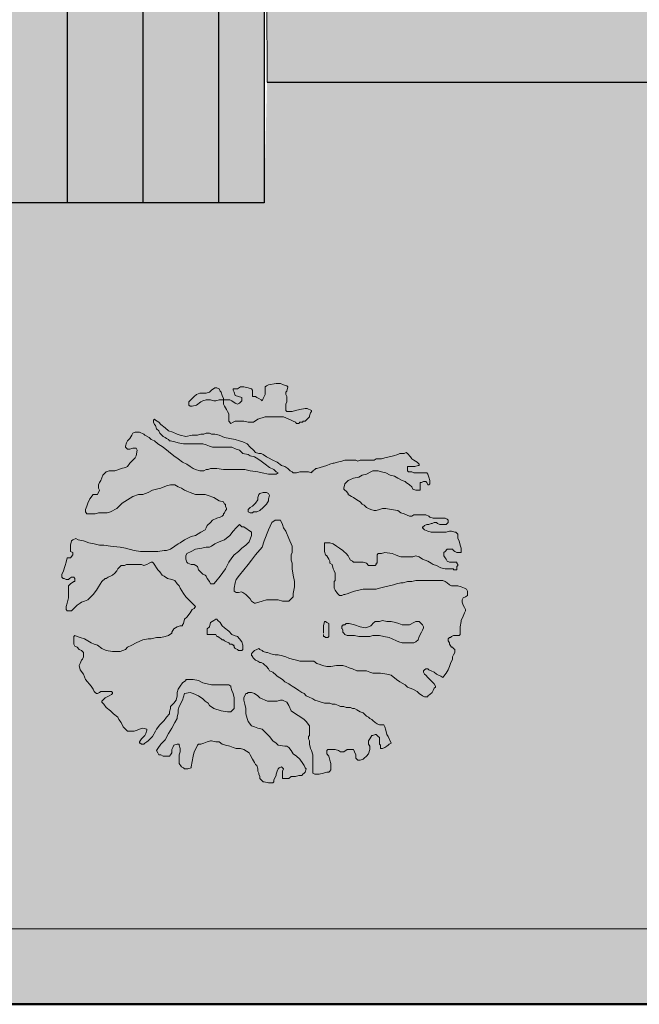
# Model space of a CAD drawing. Units: millimetres. Extents: x -690553338 to -690133338, y -965741153 to -965433324.
# Drawn here: x -690363427 to -690359325, y -965633673 to -965627156 of the extents above; entities that cross this region are included whole.
import ezdxf

# ---------------------------------------------------------------- set-up
doc = ezdxf.new("R2010")
doc.units = ezdxf.units.MM
doc.linetypes.add('VERDECKT', pattern=[9.525, 6.35, -3.175])
doc.layers.add('KONSTRUKCE_0_2', color=7, linetype='Continuous')
doc.layers.add('KONSTRUKCE_0_5', color=7, linetype='Continuous')
doc.layers.add('Standard', color=7, linetype='Continuous', lineweight=20)

# ---------------------------------------------------------------- blocks, each defined once
blk = doc.blocks.new('zástavba')
at = {"layer": 'Standard', "linetype": 'ByBlock', "lineweight": 50, "true_color": 0xdee6d3}
h = blk.add_hatch(color=254, dxfattribs=at)
h.paths.add_polyline_path([(-689648209.9, -965576632.2), (-689648212.2, -965576633.5), (-689654935.9, -965569909.8), (-689649297.7, -965564268.6), (-689642573.5, -965570992.8)])
h.paths.add_polyline_path([(-689664450.3, -965585948.8), (-689648212.2, -965576633.5), (-689648211.7, -965576634)])
h.paths.add_polyline_path([(-689664450.3, -965585948.8), (-689632190.3, -965585967.1), (-689626154.5, -965585948.8), (-689626156.5, -965577670.3), (-689631214.1, -965577670.4), (-689631214.1, -965569372.8), (-689636323.5, -965569372.8), (-689636323.5, -965561075.2), (-689636331.6, -965561075.2), (-689636719.4, -965561064.6), (-689639514.1, -965561072.8), (-689639514.1, -965552772.8), (-689623855, -965552772.8), (-689623855, -965561070.3), (-689618614.5, -965561070.3), (-689618614.5, -965569370.4), (-689613563.7, -965569370.4), (-689613563.7, -965577670.4), (-689609573.2, -965577670.4), (-689609573.2, -965585972.8), (-689609508.9, -965585948.8), (-689604459, -965585948.8), (-689604459, -965594257.1), (-689596323.2, -965594276.9), (-689614986.7, -965563853.1), (-689629465.1, -965540251.5), (-689648539.5, -965559333.2), (-689700073.7, -965610873.7), (-689647833.7, -965610873.7), (-689647814.1, -965604770.3), (-689672739, -965604770.3), (-689672758.6, -965605568.4), (-689685070.9, -965605568.4), (-689672758.6, -965593256.1), (-689672758.6, -965594257.1)])
h = blk.add_hatch(color=254, dxfattribs=at)
h.paths.add_polyline_path([(-689648209.9, -965576632.2), (-689648212.2, -965576633.5), (-689654935.9, -965569909.8), (-689649297.7, -965564268.6), (-689642573.5, -965570992.8)])
h.paths.add_polyline_path([(-689664450.3, -965585948.8), (-689648212.2, -965576633.5), (-689648211.7, -965576634)])
h.paths.add_polyline_path([(-689664450.3, -965585948.8), (-689632190.3, -965585967.1), (-689626154.5, -965585948.8), (-689626156.5, -965577670.3), (-689631214.1, -965577670.4), (-689631214.1, -965569372.8), (-689636323.5, -965569372.8), (-689636323.5, -965561075.2), (-689636331.6, -965561075.2), (-689636719.4, -965561064.6), (-689639514.1, -965561072.8), (-689639514.1, -965552772.8), (-689623855, -965552772.8), (-689623855, -965561070.3), (-689618614.5, -965561070.3), (-689618614.5, -965569370.4), (-689613563.7, -965569370.4), (-689613563.7, -965577670.4), (-689609573.2, -965577670.4), (-689609573.2, -965585972.8), (-689609508.9, -965585948.8), (-689604459, -965585948.8), (-689604459, -965594257.1), (-689596323.2, -965594276.9), (-689614986.7, -965563853.1), (-689629465.1, -965540251.5), (-689648539.5, -965559333.2), (-689700073.7, -965610873.7), (-689647833.7, -965610873.7), (-689647814.1, -965604770.3), (-689672739, -965604770.3), (-689672758.6, -965605568.4), (-689685070.9, -965605568.4), (-689672758.6, -965593256.1), (-689672758.6, -965602565.4), (-689672758.6, -965594257.1)])
at = {"layer": 'Standard', "linetype": 'VERDECKT', "lineweight": 20, "true_color": 0xe4d8cc}
blk.add_hatch(color=254, dxfattribs=at).paths.add_polyline_path([(-689672758.6, -965594257.1), (-689672739, -965604770.3), (-689647814.1, -965604770.3), (-689647833.7, -965585948.8), (-689656566.4, -965585989.5), (-689656060, -965586174.9), (-689655567.1, -965586178.7), (-689656073, -965586398), (-689656459.7, -965586464.8), (-689657054.3, -965586448.2), (-689657344.3, -965586265.9), (-689657977.8, -965585767.1), (-689658412.9, -965585608.8), (-689658884.9, -965585578.1), (-689659592.1, -965585723.4), (-689660461.9, -965585801.8), (-689661069.6, -965586194), (-689661273.3, -965586101.6), (-689661484.8, -965586347.1), (-689661738, -965586536.9), (-689662160.8, -965586641.6), (-689662367.1, -965586573.5), (-689662006.3, -965586358.4), (-689661784.7, -965586073.6), (-689662225.3, -965586308.9), (-689662675.9, -965586330.4), (-689662821.5, -965586210.1), (-689662636.6, -965586054.9), (-689662807.5, -965586017.7), (-689663408.8, -965586175.8), (-689663679, -965586137.1), (-689663734.1, -965586079.5), (-689663579.6, -965585947.9), (-689664450.3, -965585948.8)])
at = {"layer": 'Standard', "linetype": 'ByBlock', "lineweight": 20, "true_color": 0xaa9876}
blk.add_hatch(color=33, dxfattribs=at).paths.add_polyline_path([(-689685070.9, -965605568.4), (-689672758.6, -965605568.4), (-689672758.6, -965593256.1)])
at = {"layer": 'Standard', "linetype": 'ByBlock', "lineweight": 50, "true_color": 0x89bca5}
blk.add_hatch(color=253, dxfattribs=at).paths.add_polyline_path([(-689671424.1, -965608088.5), (-689671436, -965607909.6), (-689671471.8, -965607733.8), (-689671530.6, -965607564.4), (-689671611.5, -965607404.3), (-689671713, -965607256.4), (-689671833.3, -965607123.4), (-689671970.3, -965607007.6), (-689672121.5, -965606911.1), (-689672284.2, -965606835.6), (-689672455.5, -965606782.5), (-689672632.3, -965606752.6), (-689672811.6, -965606746.7), (-689672990, -965606764.6), (-689673164.5, -965606806.2), (-689673331.9, -965606870.6), (-689673489.2, -965606956.8), (-689673633.6, -965607063.2), (-689673762.5, -965607187.9), (-689673873.6, -965607328.7), (-689673965, -965607483), (-689674035.1, -965607648.1), (-689674082.4, -965607821.1), (-689674106.4, -965607998.9), (-689674106.4, -965608178.2), (-689674082.4, -965608356), (-689674035.1, -965608529), (-689673965, -965608694.1), (-689673873.6, -965608848.4), (-689673762.5, -965608989.2), (-689673633.6, -965609113.9), (-689673489.2, -965609220.3), (-689673331.9, -965609306.4), (-689673164.5, -965609370.9), (-689672990, -965609412.5), (-689672811.6, -965609430.4), (-689672632.3, -965609424.4), (-689672455.5, -965609394.6), (-689672284.2, -965609341.5), (-689672121.5, -965609266), (-689671970.3, -965609169.5), (-689671833.3, -965609053.7), (-689671713, -965608920.6), (-689671611.5, -965608772.8), (-689671530.6, -965608612.7), (-689671471.8, -965608443.3), (-689671436, -965608267.5)])
at = {"layer": 'KONSTRUKCE_0_2', "color": 7, "linetype": 'ByBlock'}
for p, q in [((-689673058.9, -965605568.4), (-689673058.9, -965593556.4)), ((-689673559.4, -965605568.4), (-689673559.4, -965594056.9)), ((-689674059.9, -965605568.4), (-689674059.9, -965594557.4))]:
    blk.add_line(p, q, dxfattribs=at)
at = {"layer": 'KONSTRUKCE_0_5', "linetype": 'ByBlock'}
for p, q in [((-689672758.6, -965602565.4), (-689672758.6, -965605568.4)), ((-689672739, -965604770.3), (-689647814.1, -965604770.3)), ((-689672758.6, -965605568.4), (-689685070.9, -965605568.4))]:
    blk.add_line(p, q, dxfattribs=at)
at = {"layer": 'KONSTRUKCE_0_5', "color": 7, "linetype": 'ByBlock', "lineweight": 50}
blk.add_line((-689647833.7, -965610873.7), (-689710150, -965610873.7), dxfattribs=at)
at = {"layer": 'Standard', "color": 7, "linetype": 'ByBlock', "lineweight": 20}
for p, q in [((-689672758.6, -965594257.1), (-689672739, -965604770.3)), ((-689672739, -965604770.3), (-689647814.1, -965604770.3)), ((-689647833.7, -965610373.7), (-689698866.7, -965610373.7))]:
    blk.add_line(p, q, dxfattribs=at)
for points in [[(-689672458.4, -965606986.2), (-689672458.4, -965606979.2), (-689672451.1, -965606957.9), (-689672444, -965606950.6), (-689672444, -965606943.6), (-689672472.5, -965606929.4), (-689672486.8, -965606929.4), (-689672522.3, -965606936.1), (-689672551, -965606943.6), (-689672572.1, -965606950.6), (-689672593.6, -965606950.6), (-689672607.8, -965606950.6), (-689672614.9, -965606943.6), (-689672614.9, -965606929.4), (-689672614.9, -965606922.1), (-689672614.9, -965606907.8), (-689672614.9, -965606900.6), (-689672607.8, -965606886.6), (-689672607.8, -965606865), (-689672607.8, -965606850.8), (-689672614.9, -965606836.5), (-689672614.9, -965606822.5), (-689672607.8, -965606815.2), (-689672600.6, -965606787), (-689672607.8, -965606779.5), (-689672629.2, -965606772.5), (-689672650.4, -965606765.2), (-689672679, -965606765.2), (-689672728.9, -965606772.5), (-689672743, -965606779.5), (-689672750.3, -965606787), (-689672750.3, -965606801), (-689672750.3, -965606822.5), (-689672750.3, -965606836.5), (-689672764.5, -965606865), (-689672771.6, -965606879.3), (-689672778.8, -965606872.3), (-689672792.9, -965606865), (-689672807.2, -965606858), (-689672814.3, -965606850.8), (-689672828.7, -965606850.8), (-689672835.6, -965606850.8), (-689672835.6, -965606843.8), (-689672835.6, -965606836.5), (-689672835.6, -965606815.2), (-689672835.6, -965606808.2), (-689672842.9, -965606801), (-689672864.1, -965606794), (-689672892.7, -965606787), (-689672914.1, -965606787), (-689672935.5, -965606801), (-689672956.7, -965606801), (-689672964, -965606801), (-689672964, -965606808.2), (-689672956.7, -965606822.5), (-689672949.7, -965606843.8), (-689672928.2, -965606850.8), (-689672906.9, -965606858), (-689672906.9, -965606865), (-689672906.9, -965606879.3), (-689672921.3, -965606893.8), (-689672935.5, -965606900.6), (-689672949.7, -965606893.8), (-689672971.1, -965606879.3), (-689672985.3, -965606872.3), (-689673006.7, -965606872.3), (-689673020.9, -965606872.3), (-689673028.1, -965606872.3), (-689673028.1, -965606865), (-689673035.2, -965606843.8), (-689673042.3, -965606822.5), (-689673049.6, -965606815.2), (-689673056.6, -965606801), (-689673070.7, -965606794), (-689673085, -965606794), (-689673106.5, -965606808.2), (-689673120.6, -965606822.5), (-689673142, -965606829.5), (-689673163.3, -965606829.5), (-689673184.8, -965606829.5), (-689673206, -965606836.5), (-689673220.4, -965606850.8), (-689673255.9, -965606886.6), (-689673255.9, -965606893.8), (-689673255.9, -965606907.8), (-689673248.9, -965606915.1), (-689673234.6, -965606915.1), (-689673206, -965606907.8), (-689673177.6, -965606886.6), (-689673163.3, -965606879.3), (-689673142, -965606872.3), (-689673113.5, -965606872.3), (-689673092.2, -965606879.3), (-689673078, -965606879.3), (-689673056.6, -965606872.3), (-689673035.2, -965606872.3), (-689673028.1, -965606872.3), (-689673028.1, -965606879.3), (-689673028.1, -965606900.6), (-689673020.9, -965606915.1), (-689673006.7, -965606936.1), (-689672999.7, -965606950.6), (-689672992.4, -965606964.6), (-689672992.4, -965606971.9), (-689672992.4, -965606993.4), (-689672992.4, -965607000.4), (-689672992.4, -965607014.9), (-689672978.1, -965607029.2), (-689672964, -965607021.7), (-689672949.7, -965607014.9), (-689672928.2, -965607014.9), (-689672906.9, -965607014.9), (-689672892.7, -965607014.9), (-689672864.1, -965607021.7), (-689672842.9, -965607021.7), (-689672828.7, -965607021.7), (-689672800.1, -965607000.4), (-689672750.3, -965606986.2), (-689672693.2, -965606986.2), (-689672629.2, -965606986.2), (-689672593.6, -965607000.4), (-689672579.4, -965607007.7), (-689672565.1, -965607014.9), (-689672551, -965607021.7), (-689672543.7, -965607029.2), (-689672536.6, -965607029.2), (-689672529.4, -965607029.2), (-689672522.3, -965607021.7), (-689672501, -965607021.7), (-689672501, -965607014.9), (-689672493.8, -965607014.9), (-689672486.8, -965607014.9), (-689672458.4, -965606986.2)], [(-689672849.9, -965607620), (-689672835.6, -965607620), (-689672828.7, -965607613.3), (-689672807.2, -965607613.3), (-689672785.9, -965607606), (-689672764.5, -965607584.8), (-689672743, -965607563.2), (-689672728.9, -965607542), (-689672728.9, -965607527.7), (-689672721.8, -965607506.2), (-689672728.9, -965607491.7), (-689672743, -965607485.2), (-689672757.3, -965607485.2), (-689672764.5, -965607485.2), (-689672785.9, -965607491.7), (-689672792.9, -965607499.2), (-689672800.1, -965607520.2), (-689672800.1, -965607534.7), (-689672814.3, -965607556), (-689672835.6, -965607577.3), (-689672849.9, -965607584.8), (-689672864.1, -965607599), (-689672864.1, -965607606), (-689672864.1, -965607613.3), (-689672849.9, -965607620)], [(-689672908.6, -965608144.6), (-689672908.6, -965608144.6), (-689672908.6, -965608144.6), (-689672908.6, -965608144.6), (-689672908.6, -965608144.6), (-689672899.8, -965608147.1), (-689672878.4, -965608161.6), (-689672864.1, -965608175.9), (-689672849.9, -965608190.1), (-689672842.9, -965608204.4), (-689672821.5, -965608218.4), (-689672814.3, -965608218.4), (-689672792.9, -965608211.4), (-689672771.6, -965608204.4), (-689672743, -965608197.4), (-689672693.2, -965608197.4), (-689672664.7, -965608197.4), (-689672636.3, -965608204.4), (-689672607.8, -965608204.4), (-689672593.6, -965608204.4), (-689672572.1, -965608182.9), (-689672565.1, -965608175.9), (-689672565.1, -965608154.6), (-689672557.8, -965608111.5), (-689672557.8, -965608076.3), (-689672565.1, -965608033.5), (-689672572.1, -965607990.4), (-689672572.1, -965607954.9), (-689672579.4, -965607933.6), (-689672579.4, -965607905.1), (-689672579.4, -965607898.1), (-689672572.1, -965607884.1), (-689672572.1, -965607855.5), (-689672572.1, -965607841), (-689672593.6, -965607791.2), (-689672614.9, -965607741.2), (-689672629.2, -965607719.9), (-689672636.3, -965607698.9), (-689672650.4, -965607670.3), (-689672657.7, -965607670.3), (-689672686.2, -965607670.3), (-689672707.5, -965607684.4), (-689672728.9, -965607734.2), (-689672757.3, -965607805.2), (-689672771.6, -965607848), (-689672814.3, -965607898.1), (-689672842.9, -965607933.6), (-689672864.1, -965607961.9), (-689672892.7, -965607997.7), (-689672921.3, -965608033.5), (-689672942.6, -965608061.7), (-689672949.7, -965608083), (-689672956.7, -965608118.8), (-689672956.7, -965608126.1), (-689672956.7, -965608140.3), (-689672942.6, -965608147.1), (-689672928.2, -965608147.1), (-689672908.6, -965608144.6), (-689672908.6, -965608144.6), (-689672908.6, -965608144.6), (-689672908.6, -965608144.6), (-689672908.6, -965608144.6), (-689672908.6, -965608144.6), (-689672908.6, -965608144.6)], [(-689673163.3, -965608026.2), (-689673149.2, -965608033.5), (-689673142, -965608040.7), (-689673134.9, -965608054.7), (-689673120.6, -965608076.3), (-689673113.5, -965608090.3), (-689673106.5, -965608090.3), (-689673092.2, -965608090.3), (-689673078, -965608076.3), (-689673049.6, -965608040.7), (-689673013.9, -965607990.4), (-689672992.4, -965607947.6), (-689672971.1, -965607919.3), (-689672956.7, -965607898.1), (-689672928.2, -965607876.6), (-689672906.9, -965607855.5), (-689672878.4, -965607834), (-689672857.1, -965607812.5), (-689672842.9, -965607769.9), (-689672842.9, -965607748.4), (-689672892.7, -965607712.6), (-689672906.9, -965607712.6), (-689672914.1, -965607705.6), (-689672921.3, -965607698.9), (-689672942.6, -965607719.9), (-689672964, -965607741.2), (-689672985.3, -965607769.9), (-689673020.9, -965607798.5), (-689673056.6, -965607812.5), (-689673085, -965607826.8), (-689673106.5, -965607841), (-689673120.6, -965607848), (-689673142, -965607848), (-689673170.6, -965607855.5), (-689673213.2, -965607862.3), (-689673241.8, -965607876.6), (-689673270.2, -965607890.6), (-689673277.4, -965607905.1), (-689673277.4, -965607926.4), (-689673270.2, -965607947.6), (-689673263.2, -965607954.9), (-689673241.8, -965607961.9), (-689673220.4, -965607961.9), (-689673199.1, -965607976.4), (-689673191.8, -965607997.7), (-689673163.3, -965608026.2)], [(-689672956.7, -965608496.4), (-689672964, -965608496.4), (-689672956.7, -965608503.4), (-689672956.7, -965608510.7), (-689672949.7, -965608517.7), (-689672935.5, -965608525), (-689672928.2, -965608532), (-689672914.1, -965608532), (-689672906.9, -965608532), (-689672899.8, -965608525), (-689672899.8, -965608510.7), (-689672899.8, -965608496.4), (-689672906.9, -965608475.2), (-689672921.3, -965608453.6), (-689672935.5, -965608439.6), (-689672956.7, -965608432.1), (-689672971.1, -965608425.4), (-689672992.4, -965608403.8), (-689673020.9, -965608382.6), (-689673035.2, -965608368), (-689673049.6, -965608346.8), (-689673063.7, -965608332.3), (-689673070.7, -965608325.5), (-689673078, -965608325.5), (-689673092.2, -965608332.3), (-689673113.5, -965608346.8), (-689673120.6, -965608375.3), (-689673134.9, -965608389.6), (-689673134.9, -965608411.1), (-689673134.9, -965608417.8), (-689673134.9, -965608425.4), (-689673120.6, -965608425.4), (-689673106.5, -965608425.4), (-689673092.2, -965608425.4), (-689673085, -965608425.4), (-689673078, -965608425.4), (-689673070.7, -965608439.6), (-689673063.7, -965608439.6), (-689673056.6, -965608446.6), (-689673042.3, -965608453.6), (-689673035.2, -965608460.6), (-689673028.1, -965608460.6), (-689673020.9, -965608467.9), (-689673006.7, -965608475.2), (-689672992.4, -965608481.9), (-689672985.3, -965608489.2), (-689672971.1, -965608489.2), (-689672964, -965608496.4), (-689672956.7, -965608496.4)]]:
    blk.add_lwpolyline(points, close=True, dxfattribs=at)
for points in [[(-689671603.3, -965607655.8), (-689671631.8, -965607655.8), (-689671638.9, -965607655.8), (-689671660.3, -965607648.8), (-689671667.3, -965607641.8), (-689671688.7, -965607634.6), (-689671717.2, -965607634.6), (-689671738.6, -965607634.6), (-689671752.9, -965607634.6), (-689671767.2, -965607634.6), (-689671781.3, -965607641.8), (-689671795.6, -965607641.8), (-689671831.2, -965607627.3), (-689671852.8, -965607620), (-689671873.9, -965607606), (-689671916.7, -965607599), (-689671952.4, -965607591.5), (-689671973.8, -965607591.5), (-689671995, -965607599), (-689672016.5, -965607606), (-689672030.8, -965607606), (-689672052.1, -965607599), (-689672066.3, -965607591.5), (-689672080.6, -965607584.8), (-689672094.9, -965607570.5), (-689672109.1, -965607563.2), (-689672123.4, -965607549), (-689672144.8, -965607534.7), (-689672166.1, -965607520.2), (-689672180.5, -965607513.4), (-689672201.7, -965607499.2), (-689672201.7, -965607491.7), (-689672216, -965607477.7), (-689672223.3, -965607470.6), (-689672230.3, -965607463.4), (-689672230.3, -965607456.4), (-689672223.3, -965607428.1), (-689672208.9, -965607413.8), (-689672201.7, -965607406.3), (-689672187.5, -965607399.3), (-689672166.1, -965607392.1), (-689672130.7, -965607385.3), (-689672109.1, -965607370.8), (-689672080.6, -965607363.8), (-689672052.1, -965607349.5), (-689672037.8, -965607342.3), (-689672023.6, -965607342.3), (-689672002.3, -965607342.3), (-689671980.8, -965607349.5), (-689671952.4, -965607356.5), (-689671923.8, -965607370.8), (-689671895.4, -965607378.1), (-689671873.9, -965607392.1), (-689671845.5, -965607406.3), (-689671824.1, -965607413.8), (-689671817, -965607420.6), (-689671795.6, -965607434.9), (-689671781.3, -965607449.4), (-689671774.3, -965607463.4), (-689671752.9, -965607470.6), (-689671738.6, -965607470.6), (-689671724.4, -965607470.6), (-689671724.4, -965607463.4), (-689671724.4, -965607449.4), (-689671724.4, -965607434.9), (-689671724.4, -965607420.6), (-689671717.2, -965607420.6), (-689671703, -965607413.8), (-689671688.7, -965607413.8), (-689671681.7, -965607420.6), (-689671674.6, -965607434.9), (-689671667.3, -965607434.9), (-689671660.3, -965607428.1), (-689671660.3, -965607406.3), (-689671667.3, -965607385.3), (-689671674.6, -965607363.8), (-689671681.7, -965607356.5), (-689671703, -965607356.5), (-689671724.4, -965607356.5), (-689671745.8, -965607356.5), (-689671767.2, -965607356.5), (-689671781.3, -965607349.5), (-689671802.8, -965607349.5), (-689671809.8, -965607342.3), (-689671809.8, -965607321), (-689671809.8, -965607314), (-689671795.6, -965607314), (-689671781.3, -965607314), (-689671774.3, -965607314), (-689671767.2, -965607314), (-689671760, -965607314), (-689671738.6, -965607306.5), (-689671731.5, -965607306.5), (-689671731.5, -965607299.7), (-689671745.8, -965607285.5), (-689671767.2, -965607271.2), (-689671781.3, -965607264.2), (-689671788.6, -965607249.7), (-689671795.6, -965607242.9), (-689671802.8, -965607235.4), (-689671809.8, -965607228.7), (-689671817, -965607221.1), (-689671831.2, -965607228.7), (-689671838.4, -965607228.7), (-689671859.8, -965607228.7), (-689671873.9, -965607235.4), (-689671902.6, -965607242.9), (-689671931, -965607249.7), (-689671959.5, -965607256.9), (-689671980.8, -965607264.2), (-689671995, -965607264.2), (-689672016.5, -965607264.2), (-689672030.8, -965607271.2), (-689672052.1, -965607271.2), (-689672066.3, -965607271.2), (-689672080.6, -965607271.2), (-689672102, -965607271.2), (-689672123.4, -965607271.2), (-689672137.7, -965607278.2), (-689672151.8, -965607271.2), (-689672180.5, -965607271.2), (-689672201.7, -965607271.2), (-689672223.3, -965607271.2), (-689672244.5, -965607278.2), (-689672272.9, -965607285.5), (-689672294.3, -965607292.7), (-689672301.5, -965607292.7), (-689672322.9, -965607299.7), (-689672344.2, -965607306.5), (-689672365.8, -965607314), (-689672386.9, -965607321), (-689672408.4, -965607328.3), (-689672415.6, -965607328.3), (-689672422.6, -965607335), (-689672436.8, -965607342.3), (-689672436.8, -965607349.5), (-689672444, -965607349.5), (-689672444, -965607356.5), (-689672465.2, -965607349.5), (-689672493.8, -965607349.5), (-689672522.3, -965607349.5), (-689672543.7, -965607356.5), (-689672551, -965607356.5), (-689672565.1, -965607356.5), (-689672572.1, -965607349.5), (-689672586.4, -965607342.3), (-689672600.6, -965607328.3), (-689672622, -965607314), (-689672643.5, -965607306.5), (-689672672, -965607285.5), (-689672700.4, -965607271.2), (-689672728.9, -965607256.9), (-689672743, -965607249.7), (-689672764.5, -965607235.4), (-689672778.8, -965607228.7), (-689672792.9, -965607228.7), (-689672814.3, -965607221.1), (-689672828.7, -965607206.9), (-689672849.9, -965607185.6), (-689672871.4, -965607164.3), (-689672899.8, -965607149.8), (-689672921.3, -965607143.1), (-689672949.7, -965607135.8), (-689673020.9, -965607121.3), (-689673056.6, -965607107.3), (-689673085, -965607100.3), (-689673106.5, -965607100.3), (-689673120.6, -965607093), (-689673127.8, -965607093), (-689673134.9, -965607093), (-689673142, -965607093), (-689673156.3, -965607100.3), (-689673177.6, -965607100.3), (-689673199.1, -965607107.3), (-689673213.2, -965607107.3), (-689673234.6, -965607107.3), (-689673277.4, -965607114.5), (-689673313, -965607107.3), (-689673334.4, -965607100.3), (-689673362.8, -965607085.8), (-689673391.3, -965607079), (-689673412.7, -965607057.7), (-689673441.1, -965607036), (-689673455.4, -965607021.7), (-689673476.9, -965607007.7), (-689673483.9, -965607000.4), (-689673491, -965607007.7), (-689673491, -965607021.7), (-689673483.9, -965607036), (-689673476.9, -965607043.5), (-689673469.6, -965607064.5), (-689673455.4, -965607079), (-689673448.4, -965607093), (-689673441.1, -965607100.3), (-689673427, -965607114.5), (-689673412.7, -965607121.3), (-689673405.6, -965607128.8), (-689673391.3, -965607135.8), (-689673384.3, -965607143.1), (-689673377.2, -965607143.1), (-689673348.5, -965607149.8), (-689673327.4, -965607157.3), (-689673291.7, -965607164.3), (-689673263.2, -965607164.3), (-689673227.5, -965607164.3), (-689673213.2, -965607164.3), (-689673184.8, -965607164.3), (-689673163.3, -965607164.3), (-689673142, -965607171.3), (-689673120.6, -965607178.6), (-689673099.3, -965607185.6), (-689673070.7, -965607185.6), (-689673049.6, -965607185.6), (-689673020.9, -965607185.6), (-689672999.7, -965607185.6), (-689672971.1, -965607185.6), (-689672942.6, -965607200.1), (-689672921.3, -965607206.9), (-689672899.8, -965607228.7), (-689672864.1, -965607235.4), (-689672849.9, -965607242.9), (-689672821.5, -965607249.7), (-689672800.1, -965607264.2), (-689672778.8, -965607278.2), (-689672750.3, -965607299.7), (-689672721.8, -965607321), (-689672693.2, -965607335), (-689672679, -965607349.5), (-689672664.7, -965607356.5), (-689672679, -965607363.8), (-689672693.2, -965607363.8), (-689672728.9, -965607363.8), (-689672771.6, -965607356.5), (-689672800.1, -965607349.5), (-689672849.9, -965607342.3), (-689672885.5, -965607335), (-689672921.3, -965607335), (-689672964, -965607335), (-689673028.1, -965607335), (-689673070.7, -965607328.3), (-689673106.5, -965607328.3), (-689673113.5, -965607328.3), (-689673127.8, -965607335), (-689673142, -965607335), (-689673156.3, -965607342.3), (-689673170.6, -965607342.3), (-689673184.8, -965607342.3), (-689673213.2, -965607335), (-689673227.5, -965607328.3), (-689673248.9, -965607314), (-689673270.2, -965607299.7), (-689673298.7, -965607285.5), (-689673327.4, -965607264.2), (-689673355.8, -965607242.9), (-689673391.3, -965607214.1), (-689673427, -965607185.6), (-689673462.6, -965607164.3), (-689673483.9, -965607143.1), (-689673505.3, -965607135.8), (-689673519.5, -965607121.3), (-689673548, -965607107.3), (-689673555.2, -965607100.3)], [(-689673555.2, -965607100.3), (-689673583.6, -965607085.8), (-689673590.7, -965607085.8), (-689673597.9, -965607085.8), (-689673612.1, -965607085.8), (-689673626.4, -965607093), (-689673633.5, -965607107.3), (-689673647.8, -965607128.8), (-689673662.1, -965607143.1), (-689673669.2, -965607157.3), (-689673676.2, -965607178.6), (-689673676.2, -965607185.6), (-689673669.2, -965607192.9), (-689673662.1, -965607200.1), (-689673647.8, -965607200.1), (-689673626.4, -965607192.9), (-689673619.3, -965607192.9), (-689673605.1, -965607192.9), (-689673597.9, -965607206.9), (-689673605.1, -965607242.9), (-689673612.1, -965607256.9), (-689673647.8, -965607292.7), (-689673662.1, -965607314), (-689673676.2, -965607321), (-689673704.7, -965607328.3), (-689673719, -965607335), (-689673747.5, -965607342.3), (-689673768.8, -965607342.3), (-689673783.1, -965607342.3), (-689673804.5, -965607349.5), (-689673825.9, -965607370.8), (-689673840.1, -965607406.3), (-689673847.3, -965607420.6), (-689673854.4, -965607434.9), (-689673854.4, -965607456.4), (-689673847.3, -965607470.6), (-689673861.4, -965607499.2), (-689673868.6, -965607499.2), (-689673889.9, -965607499.2), (-689673911.3, -965607527.7), (-689673925.6, -965607556), (-689673932.8, -965607577.3), (-689673939.8, -965607599), (-689673939.8, -965607613.3), (-689673932.8, -965607627.3), (-689673911.3, -965607627.3), (-689673875.7, -965607627.3), (-689673854.4, -965607620), (-689673825.9, -965607620), (-689673797.3, -965607620), (-689673776.1, -965607613.3), (-689673733.3, -965607591.5), (-689673697.7, -965607556), (-689673626.4, -965607513.4), (-689673590.7, -965607499.2), (-689673562.2, -965607499.2), (-689673526.7, -965607485.2), (-689673498.2, -965607470.6), (-689673469.6, -965607463.4), (-689673441.1, -965607456.4), (-689673405.6, -965607442.1), (-689673377.2, -965607434.9), (-689673348.5, -965607434.9), (-689673327.4, -965607449.4), (-689673305.8, -965607456.4), (-689673284.4, -965607470.6), (-689673270.2, -965607477.7), (-689673248.9, -965607485.2), (-689673213.2, -965607499.2), (-689673184.8, -965607499.2), (-689673149.2, -965607499.2), (-689673127.8, -965607506.2), (-689673092.2, -965607520.2), (-689673056.6, -965607542), (-689673028.1, -965607549), (-689673020.9, -965607563.2), (-689673013.9, -965607563.2), (-689673013.9, -965607570.5), (-689673013.9, -965607577.3), (-689673006.7, -965607591.5), (-689673006.7, -965607599), (-689673013.9, -965607606), (-689673020.9, -965607620), (-689673028.1, -965607627.3), (-689673028.1, -965607634.6), (-689673035.2, -965607641.8), (-689673049.6, -965607648.8), (-689673070.7, -965607655.8), (-689673099.3, -965607670.3), (-689673113.5, -965607684.4), (-689673134.9, -965607705.6), (-689673142, -965607719.9), (-689673149.2, -965607734.2), (-689673177.6, -965607748.4), (-689673213.2, -965607769.9), (-689673241.8, -965607776.7), (-689673284.4, -965607798.5), (-689673313, -965607819.7), (-689673327.4, -965607826.8), (-689673348.5, -965607841), (-689673377.2, -965607862.3), (-689673405.6, -965607869.5), (-689673419.9, -965607869.5), (-689673462.6, -965607876.6), (-689673498.2, -965607876.6), (-689673533.8, -965607876.6), (-689673576.5, -965607876.6), (-689673619.3, -965607869.5), (-689673676.2, -965607855.5), (-689673711.9, -965607848), (-689673776.1, -965607841), (-689673818.7, -965607834), (-689673847.3, -965607834), (-689673882.9, -965607826.8), (-689673918.4, -965607819.7), (-689673954, -965607805.2), (-689673989.8, -965607798.5), (-689674004, -965607791.2), (-689674025.4, -965607798.5), (-689674032.6, -965607805.2), (-689674039.6, -965607834), (-689674039.6, -965607848), (-689674039.6, -965607862.3), (-689674039.6, -965607876.6), (-689674025.4, -965607884.1), (-689674025.4, -965607898.1), (-689674039.6, -965607919.3), (-689674053.8, -965607919.3), (-689674061, -965607919.3), (-689674068.1, -965607947.6), (-689674075.2, -965607969.4), (-689674089.5, -965608011.9), (-689674096.6, -965608026.2), (-689674096.6, -965608047.5), (-689674089.5, -965608054.7), (-689674082.4, -965608054.7), (-689674068.1, -965608061.7), (-689674061, -965608061.7), (-689674053.8, -965608061.7), (-689674046.7, -965608054.7), (-689674032.6, -965608047.5), (-689674018.3, -965608047.5), (-689674011, -965608054.7), (-689674011, -965608076.3), (-689674018.3, -965608076.3), (-689674039.6, -965608090.3), (-689674046.7, -965608097.5), (-689674053.8, -965608104.5), (-689674053.8, -965608118.8), (-689674053.8, -965608132.8), (-689674053.8, -965608154.6), (-689674053.8, -965608182.9), (-689674061, -965608218.4), (-689674068.1, -965608240.2), (-689674068.1, -965608261.4), (-689674061, -965608268.4), (-689674046.7, -965608268.4), (-689674032.6, -965608268.4), (-689674011, -965608246.9), (-689673996.8, -965608232.7), (-689673975.5, -965608218.4), (-689673968.2, -965608211.4), (-689673947, -965608204.4), (-689673925.6, -965608197.4), (-689673911.3, -965608182.9), (-689673889.9, -965608161.6), (-689673868.6, -965608132.8), (-689673854.4, -965608111.5), (-689673833, -965608076.3), (-689673811.6, -965608054.7), (-689673804.5, -965608054.7), (-689673790.2, -965608047.5), (-689673776.1, -965608040.7), (-689673761.8, -965608033.5), (-689673747.5, -965608019.2), (-689673733.3, -965608004.9), (-689673726.1, -965607990.4), (-689673704.7, -965607969.4), (-689673683.3, -965607969.4), (-689673669.2, -965607961.9), (-689673640.7, -965607961.9), (-689673619.3, -965607961.9), (-689673597.9, -965607961.9), (-689673569.5, -965607961.9), (-689673555.2, -965607969.4), (-689673533.8, -965607961.9), (-689673519.5, -965607954.9), (-689673505.3, -965607947.6)], [(-689671496.4, -965607997.7), (-689671489.4, -965607997.7), (-689671482.1, -965607997.7), (-689671482.1, -965607990.4), (-689671482.1, -965607983.7), (-689671482.1, -965607976.4), (-689671475.1, -965607969.4), (-689671475.1, -965607961.9), (-689671482.1, -965607954.9), (-689671482.1, -965607947.6), (-689671489.4, -965607947.6), (-689671496.4, -965607947.6), (-689671503.5, -965607947.6), (-689671517.8, -965607947.6), (-689671532.1, -965607947.6), (-689671546.3, -965607940.9), (-689671553.5, -965607926.4), (-689671560.5, -965607919.3), (-689671567.7, -965607905.1), (-689671567.7, -965607898.1), (-689671567.7, -965607884.1), (-689671560.5, -965607876.6), (-689671546.3, -965607862.3), (-689671539.2, -965607862.3), (-689671525.1, -965607862.3), (-689671510.7, -965607862.3), (-689671503.5, -965607869.5), (-689671496.4, -965607876.6), (-689671482.1, -965607884.1), (-689671453.6, -965607884.1), (-689671453.6, -965607876.6), (-689671453.6, -965607855.5), (-689671460.9, -965607834), (-689671467.9, -965607805.2), (-689671475.1, -965607791.2), (-689671475.1, -965607784.2), (-689671475.1, -965607769.9), (-689671475.1, -965607762.4), (-689671482.1, -965607755.7), (-689671489.4, -965607748.4), (-689671496.4, -965607748.4), (-689671517.8, -965607741.2), (-689671532.1, -965607741.2), (-689671553.5, -965607748.4), (-689671582, -965607748.4), (-689671603.3, -965607748.4), (-689671631.8, -965607748.4), (-689671653.2, -965607748.4), (-689671674.6, -965607741.2), (-689671695.9, -965607734.2), (-689671703, -965607727.2), (-689671710.1, -965607719.9), (-689671710.1, -965607712.6), (-689671703, -965607712.6), (-689671695.9, -965607705.6), (-689671681.7, -965607698.9), (-689671674.6, -965607698.9), (-689671667.3, -965607698.9), (-689671653.2, -965607691.4), (-689671646.1, -965607691.4), (-689671631.8, -965607684.4), (-689671624.7, -965607684.4), (-689671617.6, -965607684.4), (-689671610.4, -965607691.4), (-689671596.1, -965607698.9), (-689671589, -965607698.9), (-689671567.7, -965607698.9), (-689671553.5, -965607698.9), (-689671546.3, -965607691.4), (-689671539.2, -965607684.4), (-689671539.2, -965607676.9), (-689671539.2, -965607670.3), (-689671546.3, -965607663.1), (-689671560.5, -965607655.8), (-689671575, -965607655.8), (-689671589, -965607655.8), (-689671596.1, -965607655.8), (-689671603.3, -965607655.8)], [(-689671916.7, -965609144.8), (-689671938.1, -965609101.8), (-689671945.3, -965609087.8), (-689671945.3, -965609087.8), (-689671952.4, -965609059.2), (-689671959.5, -965609037.7), (-689671959.5, -965609037.7), (-689671966.5, -965609023.5), (-689671973.8, -965609023.5), (-689671988, -965609023.5), (-689671995, -965609023.5), (-689672009.3, -965609016.4), (-689672023.6, -965609009.2), (-689672037.8, -965608995.2), (-689672045.1, -965608987.9), (-689672059.2, -965608980.9), (-689672066.3, -965608973.7), (-689672080.6, -965608966.6), (-689672102, -965608945.4), (-689672123.4, -965608938.1), (-689672144.8, -965608923.6), (-689672159.1, -965608916.8), (-689672173.3, -965608916.8), (-689672187.5, -965608909.6), (-689672201.7, -965608909.6), (-689672216, -965608909.6), (-689672230.3, -965608902.6), (-689672251.7, -965608902.6), (-689672265.9, -965608895.3), (-689672287.2, -965608888.1), (-689672301.5, -965608888.1), (-689672308.6, -965608888.1), (-689672322.9, -965608881.3), (-689672337.1, -965608881.3), (-689672358.5, -965608881.3), (-689672379.9, -965608874.1), (-689672401.2, -965608866.8), (-689672422.6, -965608859.8), (-689672436.8, -965608852.8), (-689672465.2, -965608838.3), (-689672479.5, -965608831.5), (-689672493.8, -965608817), (-689672508, -965608810), (-689672529.4, -965608795.7), (-689672551, -965608781.5), (-689672572.1, -965608766.9), (-689672586.4, -965608759.9), (-689672593.6, -965608752.9), (-689672622, -965608738.4), (-689672636.3, -965608724.4), (-689672672, -965608702.9), (-689672679, -965608695.9), (-689672700.4, -965608674.4), (-689672721.8, -965608667.3), (-689672728.9, -965608653.1), (-689672743, -965608638.8), (-689672757.3, -965608624.8), (-689672764.5, -965608617.3), (-689672778.8, -965608610.5), (-689672785.9, -965608610.5), (-689672800.1, -965608603.3), (-689672814.3, -965608596.3), (-689672828.7, -965608581.8), (-689672835.6, -965608574.8), (-689672835.6, -965608567.5), (-689672842.9, -965608567.5), (-689672842.9, -965608560.5), (-689672842.9, -965608553.2), (-689672835.6, -965608546.2), (-689672828.7, -965608539.2), (-689672821.5, -965608532), (-689672807.2, -965608525), (-689672792.9, -965608517.7), (-689672785.9, -965608525), (-689672771.6, -965608532), (-689672764.5, -965608539.2), (-689672743, -965608546.2), (-689672736.1, -965608546.2), (-689672714.6, -965608553.2), (-689672686.2, -965608560.5), (-689672664.7, -965608560.5), (-689672636.3, -965608567.5), (-689672614.9, -965608574.8), (-689672593.6, -965608581.8), (-689672572.1, -965608588.8), (-689672543.7, -965608596.3), (-689672522.3, -965608603.3), (-689672493.8, -965608603.3), (-689672479.5, -965608603.3), (-689672458.4, -965608603.3), (-689672429.7, -965608603.3), (-689672408.4, -965608617.3), (-689672386.9, -965608624.8), (-689672372.7, -965608631.8), (-689672344.2, -965608638.8), (-689672315.8, -965608638.8), (-689672280.1, -965608631.8), (-689672258.7, -965608631.8), (-689672237.4, -965608631.8), (-689672216, -965608638.8), (-689672194.6, -965608645.8), (-689672173.3, -965608653.1), (-689672144.8, -965608667.3), (-689672109.1, -965608667.3), (-689672080.6, -965608667.3), (-689672059.2, -965608674.4), (-689672037.8, -965608681.6), (-689672023.6, -965608681.6), (-689671988, -965608681.6), (-689671945.3, -965608688.9), (-689671916.7, -965608695.9), (-689671881.2, -965608724.4), (-689671859.8, -965608738.4), (-689671824.1, -965608759.9), (-689671809.8, -965608774.5), (-689671774.3, -965608788.5), (-689671745.8, -965608802.7), (-689671731.5, -965608817), (-689671710.1, -965608831.5), (-689671695.9, -965608838.3), (-689671688.7, -965608838.3), (-689671681.7, -965608838.3), (-689671674.6, -965608838.3), (-689671674.6, -965608831.5), (-689671660.3, -965608824), (-689671646.1, -965608810), (-689671638.9, -965608795.7), (-689671631.8, -965608781.5), (-689671624.7, -965608774.5), (-689671624.7, -965608766.9), (-689671631.8, -965608752.9), (-689671638.9, -965608745.9), (-689671674.6, -965608710.1), (-689671688.7, -965608695.9), (-689671695.9, -965608688.9), (-689671703, -965608674.4), (-689671703, -965608667.3), (-689671695.9, -965608660.3), (-689671688.7, -965608653.1), (-689671674.6, -965608653.1), (-689671667.3, -965608660.3), (-689671653.2, -965608667.3), (-689671631.8, -965608674.4), (-689671617.6, -965608688.9), (-689671603.3, -965608695.9), (-689671589, -965608702.9), (-689671575, -965608710.1), (-689671567.7, -965608702.9), (-689671553.5, -965608681.6), (-689671539.2, -965608660.3), (-689671532.1, -965608638.8), (-689671525.1, -965608617.3), (-689671510.7, -965608588.8), (-689671510.7, -965608574.8), (-689671503.5, -965608560.5), (-689671496.4, -965608546.2), (-689671496.4, -965608539.2), (-689671496.4, -965608525), (-689671503.5, -965608517.7), (-689671510.7, -965608510.7), (-689671517.8, -965608510.7), (-689671532.1, -965608489.2), (-689671532.1, -965608481.9), (-689671539.2, -965608467.9), (-689671539.2, -965608453.6), (-689671532.1, -965608446.6), (-689671525.1, -965608446.6), (-689671517.8, -965608439.6), (-689671503.5, -965608432.1), (-689671496.4, -965608432.1), (-689671489.4, -965608432.1), (-689671475.1, -965608432.1), (-689671467.9, -965608432.1), (-689671460.9, -965608425.4), (-689671460.9, -965608417.8), (-689671460.9, -965608403.8), (-689671460.9, -965608389.6), (-689671460.9, -965608375.3), (-689671453.6, -965608339.8), (-689671453.6, -965608332.3), (-689671439.5, -965608304), (-689671432.3, -965608282.7), (-689671425.2, -965608268.4), (-689671425.2, -965608261.4), (-689671432.3, -965608246.9), (-689671439.5, -965608232.7), (-689671446.6, -965608211.4), (-689671446.6, -965608204.4), (-689671446.6, -965608197.4), (-689671439.5, -965608182.9), (-689671425.2, -965608175.9), (-689671410.9, -965608168.8), (-689671410.9, -965608147.1), (-689671410.9, -965608140.3), (-689671418.1, -965608126.1), (-689671432.3, -965608118.8), (-689671453.6, -965608111.5), (-689671475.1, -965608104.5), (-689671482.1, -965608104.5), (-689671489.4, -965608104.5), (-689671503.5, -965608104.5), (-689671517.8, -965608104.5), (-689671532.1, -965608097.5), (-689671546.3, -965608083), (-689671560.5, -965608076.3), (-689671575, -965608069.2), (-689671624.7, -965608069.2), (-689671653.2, -965608069.2), (-689671667.3, -965608069.2), (-689671695.9, -965608069.2), (-689671731.5, -965608069.2), (-689671752.9, -965608069.2), (-689671781.3, -965608076.3), (-689671809.8, -965608076.3), (-689671838.4, -965608083), (-689671852.8, -965608083), (-689671881.2, -965608090.3), (-689671902.6, -965608097.5), (-689671931, -965608104.5), (-689671959.5, -965608111.5), (-689671995, -965608118.8), (-689672016.5, -965608126.1), (-689672045.1, -965608126.1), (-689672073.5, -965608126.1), (-689672102, -965608126.1), (-689672130.7, -965608132.8), (-689672159.1, -965608140.3), (-689672187.5, -965608147.1), (-689672201.7, -965608154.6), (-689672223.3, -965608161.6), (-689672230.3, -965608161.6), (-689672244.5, -965608168.8), (-689672258.7, -965608168.8), (-689672265.9, -965608161.6), (-689672272.9, -965608154.6), (-689672287.2, -965608132.8), (-689672294.3, -965608118.8), (-689672294.3, -965608104.5), (-689672294.3, -965608076.3), (-689672287.2, -965608069.2), (-689672287.2, -965608054.7), (-689672287.2, -965608019.2), (-689672294.3, -965608004.9), (-689672301.5, -965607990.4), (-689672308.6, -965607961.9), (-689672322.9, -965607954.9), (-689672322.9, -965607940.9), (-689672330, -965607926.4), (-689672344.2, -965607905.1), (-689672351.4, -965607898.1), (-689672358.5, -965607876.6), (-689672358.5, -965607862.3), (-689672358.5, -965607848), (-689672358.5, -965607834), (-689672358.5, -965607826.8), (-689672358.5, -965607819.7), (-689672344.2, -965607819.7), (-689672322.9, -965607819.7), (-689672301.5, -965607826.8), (-689672280.1, -965607841), (-689672258.7, -965607855.5), (-689672237.4, -965607869.5), (-689672230.3, -965607876.6), (-689672216, -965607890.6), (-689672201.7, -965607905.1), (-689672194.6, -965607919.3), (-689672187.5, -965607933.6), (-689672173.3, -965607940.9), (-689672166.1, -965607947.6), (-689672151.8, -965607947.6), (-689672137.7, -965607947.6), (-689672116.3, -965607947.6), (-689672102, -965607947.6), (-689672080.6, -965607954.9), (-689672066.3, -965607969.4), (-689672052.1, -965607969.4), (-689672045.1, -965607969.4), (-689672037.8, -965607969.4), (-689672023.6, -965607969.4), (-689672016.5, -965607961.9), (-689672016.5, -965607954.9), (-689672009.3, -965607954.9), (-689672009.3, -965607947.6), (-689672009.3, -965607933.6), (-689672009.3, -965607919.3), (-689672009.3, -965607898.1), (-689672002.3, -965607890.6), (-689671980.8, -965607890.6), (-689671959.5, -965607884.1), (-689671909.6, -965607890.6), (-689671888.2, -965607898.1), (-689671873.9, -965607905.1), (-689671852.8, -965607912.3), (-689671824.1, -965607912.3), (-689671802.8, -965607912.3), (-689671774.3, -965607912.3), (-689671752.9, -965607905.1), (-689671731.5, -965607912.3), (-689671710.1, -965607926.4), (-689671674.6, -965607940.9), (-689671653.2, -965607954.9), (-689671638.9, -965607961.9), (-689671617.6, -965607969.4), (-689671589, -965607983.7), (-689671560.5, -965607990.4), (-689671532.1, -965607990.4), (-689671510.7, -965607990.4), (-689671503.5, -965607990.4), (-689671503.5, -965607997.7), (-689671496.4, -965607997.7)], [(-689673505.3, -965607947.6), (-689673498.2, -965607947.6), (-689673491, -965607954.9), (-689673462.6, -965607997.7), (-689673448.4, -965608011.9), (-689673434.1, -965608033.5), (-689673419.9, -965608040.7), (-689673398.4, -965608054.7), (-689673370, -965608061.7), (-689673348.5, -965608069.2), (-689673334.4, -965608090.3), (-689673320.1, -965608104.5), (-689673313, -965608118.8), (-689673291.7, -965608154.6), (-689673277.4, -965608175.9), (-689673248.9, -965608204.4), (-689673234.6, -965608218.4), (-689673227.5, -965608225.9), (-689673220.4, -965608232.7), (-689673213.2, -965608240.2), (-689673220.4, -965608254.4), (-689673234.6, -965608261.4), (-689673248.9, -965608282.7), (-689673270.2, -965608311.2), (-689673284.4, -965608325.5), (-689673291.7, -965608354), (-689673298.7, -965608361), (-689673298.7, -965608368), (-689673313, -965608368), (-689673334.4, -965608375.3), (-689673355.8, -965608389.6), (-689673370, -965608411.1), (-689673370, -965608417.8), (-689673391.3, -965608432.1), (-689673412.7, -965608439.6), (-689673441.1, -965608446.6), (-689673469.6, -965608446.6), (-689673505.3, -965608453.6), (-689673526.7, -965608453.6), (-689673562.2, -965608460.6), (-689673605.1, -965608481.9), (-689673633.5, -965608496.4), (-689673662.1, -965608510.7), (-689673676.2, -965608525), (-689673711.9, -965608539.2), (-689673733.3, -965608539.2), (-689673761.8, -965608539.2), (-689673804.5, -965608532), (-689673833, -965608517.7), (-689673861.4, -965608496.4), (-689673882.9, -965608489.2), (-689673904.2, -965608481.9), (-689673947, -965608453.6), (-689673975.5, -965608446.6), (-689673996.8, -965608439.6), (-689674011, -965608432.1), (-689674018.3, -965608439.6), (-689674018.3, -965608446.6), (-689674018.3, -965608453.6), (-689674018.3, -965608475.2), (-689674018.3, -965608489.2), (-689674011, -965608503.4), (-689673996.8, -965608510.7), (-689673982.6, -965608525), (-689673968.2, -965608532), (-689673954, -965608546.2), (-689673954, -965608560.5), (-689673954, -965608567.5), (-689673954, -965608574.8), (-689673961.2, -965608588.8), (-689673968.2, -965608596.3), (-689673975.5, -965608617.3), (-689673982.6, -965608631.8), (-689673975.5, -965608660.3), (-689673954, -965608688.9), (-689673939.8, -965608724.4), (-689673904.2, -965608766.9), (-689673889.9, -965608788.5), (-689673882.9, -965608802.7), (-689673875.7, -965608810), (-689673868.6, -965608817), (-689673861.4, -965608817), (-689673847.3, -965608810), (-689673840.1, -965608802.7), (-689673818.7, -965608802.7), (-689673790.2, -965608802.7), (-689673768.8, -965608802.7), (-689673761.8, -965608810), (-689673761.8, -965608817), (-689673768.8, -965608824), (-689673783.1, -965608831.5), (-689673811.6, -965608845.5), (-689673825.9, -965608859.8), (-689673833, -965608866.8), (-689673833, -965608874.1), (-689673825.9, -965608881.3), (-689673818.7, -965608888.1), (-689673804.5, -965608909.6), (-689673776.1, -965608931.1), (-689673754.7, -965608952.1), (-689673726.1, -965608973.7), (-689673719, -965608987.9), (-689673704.7, -965609009.2), (-689673690.5, -965609037.7), (-689673676.2, -965609052), (-689673662.1, -965609066.5), (-689673640.7, -965609066.5), (-689673619.3, -965609066.5), (-689673597.9, -965609059.2), (-689673583.6, -965609052), (-689673562.2, -965609045.2), (-689673533.8, -965609052), (-689673533.8, -965609059.2), (-689673540.9, -965609080.5), (-689673548, -965609094.8), (-689673569.5, -965609116.3), (-689673583.6, -965609137.3), (-689673583.6, -965609144.8), (-689673576.5, -965609144.8), (-689673569.5, -965609151.8), (-689673562.2, -965609151.8)], [(-689672365.8, -965608425.4), (-689672365.8, -965608432.1), (-689672365.8, -965608439.6), (-689672358.5, -965608439.6), (-689672351.4, -965608446.6), (-689672337.1, -965608446.6), (-689672330, -965608439.6), (-689672330, -965608425.4), (-689672330, -965608403.8), (-689672330, -965608375.3), (-689672330, -965608354), (-689672344.2, -965608346.8), (-689672351.4, -965608339.8), (-689672358.5, -965608339.8), (-689672365.8, -965608368), (-689672365.8, -965608389.6), (-689672365.8, -965608396.6), (-689672365.8, -965608411.1), (-689672365.8, -965608417.8)], [(-689672244.5, -965608368), (-689672244.5, -965608382.6), (-689672237.4, -965608396.6), (-689672237.4, -965608403.8), (-689672237.4, -965608411.1), (-689672230.3, -965608417.8), (-689672223.3, -965608425.4), (-689672208.9, -965608432.1), (-689672194.6, -965608432.1), (-689672173.3, -965608432.1), (-689672159.1, -965608432.1), (-689672130.7, -965608439.6), (-689672102, -965608439.6), (-689672080.6, -965608439.6), (-689672059.2, -965608439.6), (-689672037.8, -965608432.1), (-689672016.5, -965608432.1), (-689671995, -965608432.1), (-689671966.5, -965608439.6), (-689671931, -965608446.6), (-689671909.6, -965608453.6), (-689671881.2, -965608467.9), (-689671866.9, -965608475.2), (-689671845.5, -965608481.9), (-689671824.1, -965608481.9), (-689671809.8, -965608481.9), (-689671795.6, -965608481.9), (-689671767.2, -965608481.9), (-689671752.9, -965608475.2), (-689671738.6, -965608460.6), (-689671731.5, -965608439.6), (-689671717.2, -965608411.1), (-689671710.1, -965608396.6), (-689671703, -965608382.6), (-689671703, -965608375.3), (-689671710.1, -965608361), (-689671724.4, -965608346.8), (-689671731.5, -965608339.8), (-689671752.9, -965608339.8), (-689671767.2, -965608346.8), (-689671795.6, -965608361), (-689671817, -965608361), (-689671845.5, -965608361), (-689671866.9, -965608354), (-689671888.2, -965608346.8), (-689671916.7, -965608339.8), (-689671945.3, -965608339.8), (-689671973.8, -965608332.3), (-689671995, -965608339.8), (-689672016.5, -965608339.8), (-689672023.6, -965608339.8), (-689672037.8, -965608354), (-689672045.1, -965608361), (-689672052.1, -965608368), (-689672066.3, -965608375.3), (-689672087.7, -965608382.6), (-689672123.4, -965608375.3), (-689672159.1, -965608361), (-689672194.6, -965608354), (-689672216, -965608354), (-689672223.3, -965608361), (-689672230.3, -965608361), (-689672237.4, -965608361), (-689672237.4, -965608368), (-689672244.5, -965608368), (-689672244.5, -965608382.6), (-689672244.5, -965608389.6)], [(-689673562.2, -965609151.8), (-689673555.2, -965609151.8), (-689673548, -965609144.8), (-689673533.8, -965609137.3), (-689673526.7, -965609130.6), (-689673498.2, -965609101.8), (-689673476.9, -965609066.5), (-689673469.6, -965609052), (-689673448.4, -965609023.5), (-689673419.9, -965608995.2), (-689673405.6, -965608973.7), (-689673384.3, -965608952.1), (-689673384.3, -965608938.1), (-689673377.2, -965608916.8), (-689673377.2, -965608902.6), (-689673355.8, -965608881.3), (-689673341.5, -965608859.8), (-689673334.4, -965608831.5), (-689673334.4, -965608810), (-689673327.4, -965608788.5), (-689673313, -965608766.9), (-689673298.7, -965608745.9), (-689673277.4, -965608731.4), (-689673277.4, -965608724.4), (-689673255.9, -965608724.4), (-689673227.5, -965608724.4), (-689673191.8, -965608731.4), (-689673163.3, -965608745.9), (-689673134.9, -965608752.9), (-689673106.5, -965608759.9), (-689673078, -965608759.9), (-689673035.2, -965608759.9), (-689673013.9, -965608759.9), (-689672992.4, -965608759.9), (-689672978.1, -965608766.9), (-689672978.1, -965608774.5), (-689672971.1, -965608795.7), (-689672964, -965608817), (-689672956.7, -965608845.5), (-689672956.7, -965608881.3), (-689672956.7, -965608902.6), (-689672956.7, -965608909.6), (-689672956.7, -965608916.8), (-689672978.1, -965608938.1), (-689672999.7, -965608938.1), (-689673042.3, -965608931.1), (-689673092.2, -965608916.8), (-689673120.6, -965608895.3), (-689673127.8, -965608881.3), (-689673149.2, -965608866.8), (-689673163.3, -965608852.8), (-689673191.8, -965608831.5), (-689673227.5, -965608817), (-689673248.9, -965608810), (-689673284.4, -965608817), (-689673291.7, -965608838.3), (-689673298.7, -965608859.8), (-689673320.1, -965608902.6), (-689673327.4, -965608923.6), (-689673327.4, -965608945.4), (-689673334.4, -965608973.7), (-689673334.4, -965608980.9), (-689673348.5, -965609009.2), (-689673370, -965609045.2), (-689673391.3, -965609080.5), (-689673412.7, -965609123.1), (-689673441.1, -965609151.8), (-689673462.6, -965609180.4), (-689673469.6, -965609194.4), (-689673462.6, -965609208.6), (-689673455.4, -965609222.9), (-689673448.4, -965609222.9), (-689673441.1, -965609222.9), (-689673427, -965609230.4), (-689673398.4, -965609230.4), (-689673384.3, -965609230.4), (-689673377.2, -965609222.9), (-689673370, -965609208.6), (-689673370, -965609187.6), (-689673362.8, -965609173.1), (-689673355.8, -965609158.8), (-689673334.4, -965609151.8), (-689673320.1, -965609151.8), (-689673320.1, -965609158.8), (-689673313, -965609180.4), (-689673313, -965609201.6), (-689673320.1, -965609222.9), (-689673320.1, -965609244.4), (-689673320.1, -965609272.9), (-689673320.1, -965609280.2), (-689673305.8, -965609301.5), (-689673291.7, -965609308.5), (-689673284.4, -965609315.7), (-689673263.2, -965609315.7), (-689673241.8, -965609308.5), (-689673241.8, -965609301.5), (-689673234.6, -965609265.7), (-689673227.5, -965609230.4), (-689673220.4, -965609201.6), (-689673206, -965609173.1), (-689673199.1, -965609158.8), (-689673191.8, -965609151.8), (-689673177.6, -965609151.8), (-689673156.3, -965609144.8), (-689673134.9, -965609137.3), (-689673113.5, -965609130.6), (-689673106.5, -965609130.6), (-689673078, -965609137.3), (-689673056.6, -965609137.3), (-689673035.2, -965609151.8), (-689673013.9, -965609158.8), (-689672985.3, -965609166.1), (-689672964, -965609173.1), (-689672942.6, -965609180.4), (-689672914.1, -965609180.4), (-689672892.7, -965609187.6), (-689672857.1, -965609208.6), (-689672849.9, -965609222.9), (-689672835.6, -965609251.7), (-689672821.5, -965609272.9), (-689672814.3, -965609287.2), (-689672807.2, -965609294), (-689672800.1, -965609315.7), (-689672800.1, -965609329.8), (-689672792.9, -965609344.3), (-689672792.9, -965609351.3), (-689672785.9, -965609365.5), (-689672785.9, -965609379.6), (-689672778.8, -965609387.1), (-689672771.6, -965609393.8), (-689672771.6, -965609393.8), (-689672771.6, -965609393.8), (-689672764.5, -965609401.3), (-689672757.3, -965609401.3), (-689672728.9, -965609408.3), (-689672700.4, -965609408.3), (-689672693.2, -965609401.3), (-689672693.2, -965609387.1), (-689672679, -965609358.3), (-689672679, -965609351.3), (-689672672, -965609329.8), (-689672664.7, -965609315.7), (-689672657.7, -965609308.5), (-689672643.5, -965609301.5), (-689672636.3, -965609308.5), (-689672629.2, -965609315.7), (-689672636.3, -965609329.8), (-689672636.3, -965609344.3), (-689672636.3, -965609358.3), (-689672636.3, -965609358.3), (-689672636.3, -965609358.3), (-689672636.3, -965609372.8), (-689672636.3, -965609379.6), (-689672629.2, -965609379.6), (-689672622, -965609379.6), (-689672593.6, -965609379.6), (-689672579.4, -965609365.5), (-689672572.1, -965609365.5), (-689672551, -965609365.5), (-689672529.4, -965609358.3), (-689672508, -965609358.3), (-689672501, -965609351.3), (-689672493.8, -965609344.3), (-689672486.8, -965609337), (-689672479.5, -965609315.7)], [(-689672479.5, -965609315.7), (-689672486.8, -965609308.5), (-689672493.8, -965609294), (-689672501, -965609280.2), (-689672522.3, -965609251.7), (-689672543.7, -965609230.4), (-689672565.1, -965609216.1), (-689672579.4, -965609194.4), (-689672593.6, -965609173.1), (-689672593.6, -965609173.1), (-689672607.8, -965609166.1), (-689672622, -965609166.1), (-689672664.7, -965609158.8), (-689672679, -965609144.8), (-689672700.4, -965609130.6), (-689672721.8, -965609101.8), (-689672750.3, -965609073.3), (-689672771.6, -965609052), (-689672800.1, -965609045.2), (-689672821.5, -965609037.7), (-689672842.9, -965609031), (-689672864.1, -965609002.4), (-689672871.4, -965608980.9), (-689672878.4, -965608952.1), (-689672878.4, -965608938.1), (-689672878.4, -965608916.8), (-689672885.5, -965608888.1), (-689672892.7, -965608859.8), (-689672892.7, -965608852.8), (-689672892.7, -965608845.5), (-689672878.4, -965608817), (-689672871.4, -965608817), (-689672864.1, -965608810), (-689672842.9, -965608810), (-689672821.5, -965608817), (-689672800.1, -965608831.5), (-689672785.9, -965608845.5), (-689672771.6, -965608852.8), (-689672750.3, -965608859.8), (-689672736.1, -965608866.8), (-689672707.5, -965608866.8), (-689672693.2, -965608866.8), (-689672672, -965608866.8), (-689672650.4, -965608859.8), (-689672636.3, -965608859.8), (-689672607.8, -965608874.1), (-689672593.6, -965608895.3), (-689672579.4, -965608931.1), (-689672551, -965608952.1), (-689672515.2, -965608973.7), (-689672493.8, -965608987.9), (-689672479.5, -965609002.4), (-689672458.4, -965609031), (-689672458.4, -965609059.2), (-689672458.4, -965609094.8), (-689672465.2, -965609101.8), (-689672465.2, -965609108.8), (-689672465.2, -965609116.3), (-689672458.4, -965609130.6), (-689672458.4, -965609151.8), (-689672451.1, -965609180.4), (-689672444, -965609194.4), (-689672436.8, -965609222.9), (-689672436.8, -965609265.7), (-689672436.8, -965609287.2), (-689672436.8, -965609308.5), (-689672436.8, -965609315.7), (-689672436.8, -965609322.5), (-689672436.8, -965609329.8), (-689672436.8, -965609337), (-689672436.8, -965609344.3), (-689672422.6, -965609351.3), (-689672408.4, -965609351.3), (-689672394, -965609351.3), (-689672365.8, -965609344.3), (-689672344.2, -965609337), (-689672330, -965609337), (-689672322.9, -965609329.8), (-689672315.8, -965609322.5), (-689672315.8, -965609315.7), (-689672315.8, -965609301.5), (-689672315.8, -965609280.2), (-689672322.9, -965609258.7), (-689672330, -965609230.4), (-689672344.2, -965609216.1), (-689672344.2, -965609194.4), (-689672337.1, -965609187.6), (-689672330, -965609187.6), (-689672315.8, -965609187.6), (-689672294.3, -965609187.6), (-689672287.2, -965609187.6), (-689672265.9, -965609194.4), (-689672251.7, -965609201.6), (-689672230.3, -965609201.6), (-689672208.9, -965609187.6), (-689672194.6, -965609187.6), (-689672180.5, -965609187.6), (-689672166.1, -965609187.6), (-689672159.1, -965609201.6), (-689672151.8, -965609222.9), (-689672151.8, -965609244.4), (-689672144.8, -965609251.7), (-689672137.7, -965609258.7), (-689672137.7, -965609258.7), (-689672123.4, -965609258.7), (-689672102, -965609251.7), (-689672094.9, -965609244.4), (-689672080.6, -965609230.4), (-689672066.3, -965609216.1), (-689672066.3, -965609216.1), (-689672059.2, -965609187.6), (-689672059.2, -965609166.1), (-689672066.3, -965609151.8), (-689672066.3, -965609130.6), (-689672059.2, -965609116.3), (-689672045.1, -965609094.8), (-689672037.8, -965609094.8), (-689672023.6, -965609087.8), (-689672016.5, -965609087.8), (-689672009.3, -965609094.8), (-689672009.3, -965609094.8), (-689672002.3, -965609101.8), (-689671995, -965609108.8), (-689671995, -965609108.8), (-689671995, -965609123.1), (-689671995, -965609130.6), (-689671995, -965609137.3), (-689671995, -965609151.8), (-689671988, -965609158.8), (-689671988, -965609166.1), (-689671988, -965609180.4), (-689671980.8, -965609180.4), (-689671973.8, -965609180.4), (-689671959.5, -965609173.1), (-689671945.3, -965609166.1), (-689671938.1, -965609158.8), (-689671931, -965609151.8), (-689671931, -965609151.8), (-689671916.7, -965609144.8)]]:
    blk.add_lwpolyline(points, dxfattribs=at)

msp = doc.modelspace()

# ---------------------------------------------------------------- block references
at = {"linetype": 'Continuous', "lineweight": 0}
msp.add_blockref('zástavba', (-689050.3, -22798.9), dxfattribs=at)

doc.saveas('drawing.dxf')
